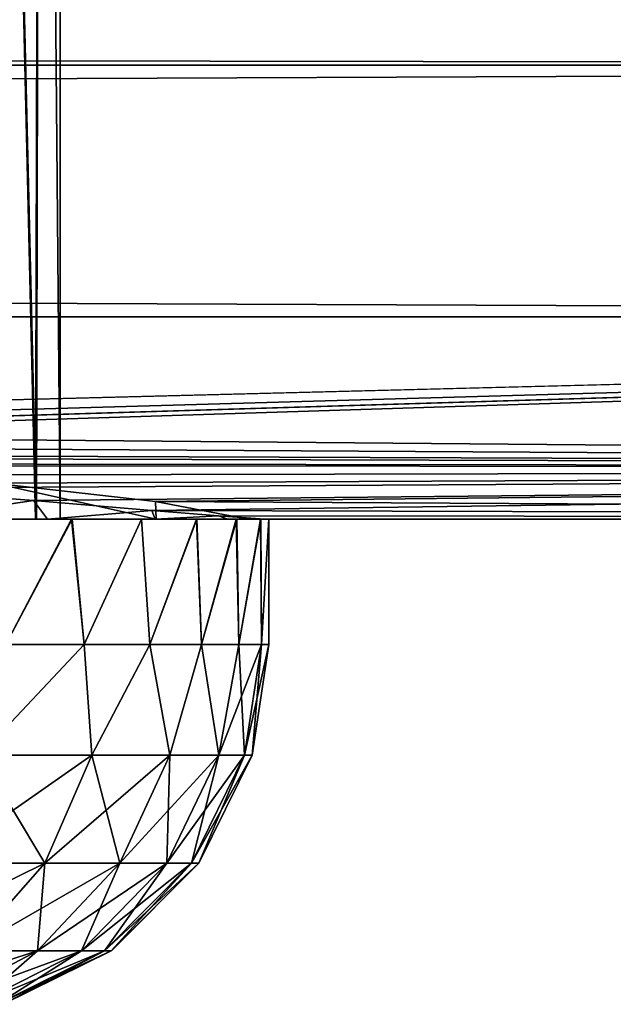
# Model space of a CAD drawing. Units: feet. Extents: x -9.8 to 9.8, y -20.2 to 8.7.
# Drawn here: x 8.6 to 8.8, y -15.3 to -15 of the extents above; entities that cross this region are included whole.
import ezdxf

# ---------------------------------------------------------------- set-up
doc = ezdxf.new("R2010")
doc.units = ezdxf.units.FT
doc.header["$MEASUREMENT"] = 0
for name, color, linetype in [('AFUAC-3-LKSS', 4, 'Continuous'), ('AFUFI-3-DWPL', 19, 'Continuous'), ('AFUWA-P', 2, 'Continuous')]:
    doc.layers.add(name, color=color, linetype=linetype)

# ---------------------------------------------------------------- blocks, each defined once
blk = doc.blocks.new('A$C77885D22')
at = {"linetype": 'Continuous', "lineweight": 0}
for p, q in [((-16.30203, -17.09865), (2.94798, -17.09865)), ((2.94798, -17.09865), (-16.30203, -17.09865)), ((1.91673, -17.22985), (1.96752, -17.23558)), ((1.91673, -17.22985), (1.96752, -17.23558)), ((1.96752, -17.23558), (1.99656, -17.2411)), ((1.96776, -17.2411), (1.96752, -17.23558)), ((1.96752, -17.23558), (1.99656, -17.2411)), ((1.94133, -17.2411), (1.91834, -17.2411)), ((1.91834, -17.2411), (1.94133, -17.2411)), ((1.96314, -17.2411), (1.94133, -17.2411)), ((1.94133, -17.2411), (1.96314, -17.2411)), ((1.96314, -17.2411), (1.96639, -17.2411)), ((1.96314, -17.2411), (1.96639, -17.2411)), ((1.96639, -17.2411), (1.96776, -17.2411)), ((1.96639, -17.2411), (1.96776, -17.2411)), ((1.96776, -17.2411), (1.96904, -17.2411)), ((1.96904, -17.2411), (1.96776, -17.2411)), ((1.96904, -17.2411), (1.98043, -17.2411)), ((1.96904, -17.2411), (1.98043, -17.2411)), ((1.98043, -17.2411), (1.9929, -17.2411)), ((1.98043, -17.2411), (1.9929, -17.2411)), ((1.99518, -17.2411), (1.9929, -17.2411)), ((1.9929, -17.2411), (1.99518, -17.2411)), ((1.99518, -17.2411), (1.99656, -17.2411)), ((1.99656, -17.2411), (1.99518, -17.2411)), ((2.94798, -17.2411), (1.99656, -17.2411)), ((2.00046, -17.2411), (2.00081, -17.28047)), ((2.0031, -17.2411), (2.0031, -17.28047)), ((2.0031, -17.28047), (2.0031, -17.2411)), ((1.92048, -17.28047), (1.9451, -17.28047)), ((1.9451, -17.28047), (1.92048, -17.28047)), ((1.9451, -17.28047), (1.96571, -17.28047)), ((1.9451, -17.28047), (1.96571, -17.28047)), ((1.94755, -17.31517), (1.9451, -17.28047)), ((1.96571, -17.28047), (1.982, -17.28047)), ((1.982, -17.28047), (1.96571, -17.28047)), ((1.982, -17.28047), (1.99372, -17.28047)), ((1.99372, -17.28047), (1.982, -17.28047)), ((1.99372, -17.28047), (2.00081, -17.28047)), ((2.00081, -17.28047), (1.99372, -17.28047)), ((1.99552, -17.31517), (2.00081, -17.28047)), ((1.99788, -17.31517), (2.0031, -17.28047)), ((1.99788, -17.31517), (2.0031, -17.28047)), ((2.0031, -17.28047), (2.00081, -17.28047)), ((2.00081, -17.28047), (2.0031, -17.28047)), ((1.94755, -17.31517), (1.91231, -17.31517)), ((1.94755, -17.31517), (1.93274, -17.3491)), ((1.94755, -17.31517), (1.97204, -17.31517)), ((1.95627, -17.3491), (1.97204, -17.31517)), ((1.98745, -17.31517), (1.97108, -17.3491)), ((1.98745, -17.31517), (1.97204, -17.31517)), ((1.99788, -17.31517), (1.98111, -17.3491)), ((1.99788, -17.31517), (1.98111, -17.3491)), ((1.98745, -17.31517), (1.99552, -17.31517)), ((1.99552, -17.31517), (1.99788, -17.31517)), ((1.93274, -17.3491), (1.89889, -17.3491)), ((1.90849, -17.37659), (1.93274, -17.3491)), ((1.95627, -17.3491), (1.93274, -17.3491)), ((1.95362, -17.37659), (1.98111, -17.3491)), ((1.95362, -17.37659), (1.98111, -17.3491)), ((1.97108, -17.3491), (1.95627, -17.3491)), ((1.97883, -17.3491), (1.97108, -17.3491)), ((1.97883, -17.3491), (1.98111, -17.3491)), ((1.93045, -17.37659), (1.90849, -17.37659)), ((1.91969, -17.39336), (1.95362, -17.37659)), ((1.91969, -17.39336), (1.95362, -17.37659)), ((1.93045, -17.37659), (1.94426, -17.37659)), ((1.9515, -17.37659), (1.94426, -17.37659)), ((1.95362, -17.37659), (1.9515, -17.37659))]:
    blk.add_line(p, q, dxfattribs=at)

msp = doc.modelspace()

# ---------------------------------------------------------------- linework, layer by layer
at = {"layer": 'AFUAC-3-LKSS'}
for points in [[(8.5777, -15.11629, 8.7514), (8.58473, -14.44306, 8.76869), (8.60061, -15.11629, 8.82322)], [(8.58473, -14.44306, 9.0281), (8.57799, -15.11629, 9.04473), (8.60095, -15.11629, 8.97194)], [(8.6024, -14.44306, 8.83235), (8.60061, -15.11629, 8.82322), (8.58473, -14.44306, 8.76869)], [(8.60095, -15.11629, 8.97194), (8.6024, -14.44306, 8.96445), (8.58473, -14.44306, 9.0281)], [(8.60061, -15.11629, 8.82322), (8.6024, -14.44306, 8.83235), (8.60838, -15.11629, 8.8984)], [(8.6024, -14.44306, 8.96445), (8.60095, -15.11629, 8.97194), (8.60838, -15.11629, 8.8984)], [(8.60838, -14.44306, 8.8984), (8.60838, -15.11629, 8.8984), (8.6024, -14.44306, 8.83235)], [(8.60838, -14.44306, 8.8984), (8.6024, -14.44306, 8.96445), (8.60838, -15.11629, 8.8984)], [(8.54, -15.11629, 9.1119), (8.58591, -15.11629, 9.16006), (8.61217, -15.11629, 9.12125)], [(8.54, -15.11629, 9.1119), (8.61217, -15.11629, 9.12125), (8.57799, -15.11629, 9.04473)], [(8.61197, -15.11629, 8.6751), (8.58568, -15.11629, 8.63633), (8.54042, -15.11629, 8.68548)], [(8.5777, -15.11629, 8.7514), (8.61197, -15.11629, 8.6751), (8.54042, -15.11629, 8.68548)], [(8.63396, -15.11629, 8.71655), (8.5777, -15.11629, 8.7514), (8.65135, -15.11629, 8.76012)], [(8.5777, -15.11629, 8.7514), (8.60061, -15.11629, 8.82322), (8.65135, -15.11629, 8.76012)], [(8.5777, -15.11629, 8.7514), (8.63396, -15.11629, 8.71655), (8.61197, -15.11629, 8.6751)], [(8.63398, -15.11629, 9.08007), (8.57799, -15.11629, 9.04473), (8.61217, -15.11629, 9.12125)], [(8.57799, -15.11629, 9.04473), (8.65126, -15.11629, 9.03671), (8.60095, -15.11629, 8.97194)], [(8.63398, -15.11629, 9.08007), (8.65126, -15.11629, 9.03671), (8.57799, -15.11629, 9.04473)], [(8.58568, -15.11629, 8.63633), (8.61197, -15.11629, 8.6751), (8.59132, -15.15566, 8.64391)], [(8.61217, -15.11629, 9.12125), (8.58591, -15.11629, 9.16006), (8.59132, -15.15566, 9.15289)], [(8.61217, -15.11629, 9.12125), (8.59132, -15.15566, 9.15289), (8.61594, -15.15566, 9.11496)], [(8.61594, -15.15566, 8.68184), (8.59132, -15.15566, 8.64391), (8.61197, -15.11629, 8.6751)], [(8.66389, -15.11629, 8.80522), (8.60061, -15.11629, 8.82322), (8.67148, -15.11629, 8.85151)], [(8.66389, -15.11629, 8.80522), (8.65135, -15.11629, 8.76012), (8.60061, -15.11629, 8.82322)], [(8.67148, -15.11629, 8.85151), (8.60061, -15.11629, 8.82322), (8.60838, -15.11629, 8.8984)], [(8.6713, -15.11629, 8.94573), (8.60095, -15.11629, 8.97194), (8.66374, -15.11629, 8.99183)], [(8.65126, -15.11629, 9.03671), (8.66374, -15.11629, 8.99183), (8.60095, -15.11629, 8.97194)], [(8.6713, -15.11629, 8.94573), (8.60838, -15.11629, 8.8984), (8.60095, -15.11629, 8.97194)], [(8.60838, -15.11629, 8.8984), (8.6713, -15.11629, 8.94573), (8.67393, -15.11629, 8.8984)], [(8.67393, -15.11629, 8.8984), (8.67148, -15.11629, 8.85151), (8.60838, -15.11629, 8.8984)], [(8.63396, -15.11629, 8.71655), (8.61594, -15.15566, 8.68184), (8.61197, -15.11629, 8.6751)], [(8.61594, -15.15566, 9.11496), (8.63398, -15.11629, 9.08007), (8.61217, -15.11629, 9.12125)], [(8.63654, -15.15566, 9.07457), (8.63398, -15.11629, 9.08007), (8.61594, -15.15566, 9.11496)], [(8.63396, -15.11629, 8.71655), (8.63654, -15.15566, 8.72223), (8.61594, -15.15566, 8.68184)], [(8.63396, -15.11629, 8.71655), (8.65135, -15.11629, 8.76012), (8.63654, -15.15566, 8.72223)], [(8.63398, -15.11629, 9.08007), (8.63654, -15.15566, 9.07457), (8.65126, -15.11629, 9.03671)], [(8.63654, -15.15566, 9.07457), (8.65284, -15.15566, 9.0322), (8.65126, -15.11629, 9.03671)], [(8.65135, -15.11629, 8.76012), (8.65284, -15.15566, 8.7646), (8.63654, -15.15566, 8.72223)], [(8.66374, -15.11629, 8.99183), (8.65126, -15.11629, 9.03671), (8.65284, -15.15566, 9.0322)], [(8.65135, -15.11629, 8.76012), (8.66389, -15.11629, 8.80522), (8.65284, -15.15566, 8.7646)], [(8.66374, -15.11629, 8.99183), (8.65284, -15.15566, 9.0322), (8.66455, -15.15566, 8.98852)], [(8.65284, -15.15566, 8.7646), (8.66389, -15.11629, 8.80522), (8.66455, -15.15566, 8.80828)], [(8.66455, -15.15566, 8.98852), (8.6713, -15.11629, 8.94573), (8.66374, -15.11629, 8.99183)], [(8.66389, -15.11629, 8.80522), (8.67148, -15.11629, 8.85151), (8.66455, -15.15566, 8.80828)], [(8.67164, -15.15566, 8.94374), (8.6713, -15.11629, 8.94573), (8.66455, -15.15566, 8.98852)], [(8.66455, -15.15566, 8.80828), (8.67148, -15.11629, 8.85151), (8.67164, -15.15566, 8.85306)], [(8.6713, -15.11629, 8.94573), (8.67164, -15.15566, 8.94374), (8.67393, -15.11629, 8.8984)], [(8.67393, -15.11629, 8.8984), (8.67164, -15.15566, 8.85306), (8.67148, -15.11629, 8.85151)], [(8.67164, -15.15566, 8.94374), (8.67393, -15.15566, 8.8984), (8.67393, -15.11629, 8.8984)], [(8.67164, -15.15566, 8.85306), (8.67393, -15.11629, 8.8984), (8.67393, -15.15566, 8.8984)], [(8.61838, -15.19036, 9.09974), (8.61594, -15.15566, 9.11496), (8.58315, -15.19036, 9.15511)], [(8.58315, -15.19036, 9.15511), (8.61594, -15.15566, 9.11496), (8.59132, -15.15566, 9.15289)], [(8.61838, -15.19036, 8.69705), (8.58315, -15.19036, 8.64168), (8.61594, -15.15566, 8.68184)], [(8.61594, -15.15566, 8.68184), (8.58315, -15.19036, 8.64168), (8.59132, -15.15566, 8.64391)], [(8.63654, -15.15566, 9.07457), (8.61594, -15.15566, 9.11496), (8.61838, -15.19036, 9.09974)], [(8.61594, -15.15566, 8.68184), (8.63654, -15.15566, 8.72223), (8.61838, -15.19036, 8.69705)], [(8.63654, -15.15566, 9.07457), (8.61838, -15.19036, 9.09974), (8.64287, -15.19036, 9.04485)], [(8.63654, -15.15566, 8.72223), (8.64287, -15.19036, 8.75195), (8.61838, -15.19036, 8.69705)], [(8.65284, -15.15566, 9.0322), (8.63654, -15.15566, 9.07457), (8.64287, -15.19036, 9.04485)], [(8.63654, -15.15566, 8.72223), (8.65284, -15.15566, 8.7646), (8.64287, -15.19036, 8.75195)], [(8.65828, -15.19036, 8.99232), (8.65284, -15.15566, 9.0322), (8.64287, -15.19036, 9.04485)], [(8.65284, -15.15566, 8.7646), (8.65828, -15.19036, 8.80448), (8.64287, -15.19036, 8.75195)], [(8.66455, -15.15566, 8.98852), (8.65284, -15.15566, 9.0322), (8.65828, -15.19036, 8.99232)], [(8.65284, -15.15566, 8.7646), (8.66455, -15.15566, 8.80828), (8.65828, -15.19036, 8.80448)], [(8.66455, -15.15566, 8.98852), (8.65828, -15.19036, 8.99232), (8.66635, -15.19036, 8.94331)], [(8.67164, -15.15566, 8.85306), (8.65828, -15.19036, 8.80448), (8.66455, -15.15566, 8.80828)], [(8.65828, -15.19036, 8.80448), (8.67164, -15.15566, 8.85306), (8.66635, -15.19036, 8.85349)], [(8.67164, -15.15566, 8.94374), (8.66455, -15.15566, 8.98852), (8.66635, -15.19036, 8.94331)], [(8.67164, -15.15566, 8.94374), (8.66635, -15.19036, 8.94331), (8.66872, -15.19036, 8.8984)], [(8.66872, -15.19036, 8.8984), (8.66635, -15.19036, 8.85349), (8.67393, -15.15566, 8.8984)], [(8.66635, -15.19036, 8.85349), (8.67164, -15.15566, 8.85306), (8.67393, -15.15566, 8.8984)], [(8.67393, -15.15566, 8.8984), (8.67164, -15.15566, 8.94374), (8.66872, -15.19036, 8.8984)], [(8.56973, -15.22429, 9.14505), (8.60358, -15.22429, 9.09185), (8.58315, -15.19036, 9.15511)], [(8.60358, -15.22429, 8.70495), (8.56973, -15.22429, 8.65175), (8.61838, -15.19036, 8.69705)], [(8.56973, -15.22429, 8.65175), (8.58315, -15.19036, 8.64168), (8.61838, -15.19036, 8.69705)], [(8.60358, -15.22429, 9.09185), (8.61838, -15.19036, 9.09974), (8.58315, -15.19036, 9.15511)], [(8.60358, -15.22429, 9.09185), (8.62711, -15.22429, 9.0391), (8.61838, -15.19036, 9.09974)], [(8.62711, -15.22429, 8.75769), (8.60358, -15.22429, 8.70495), (8.64287, -15.19036, 8.75195)], [(8.60358, -15.22429, 8.70495), (8.61838, -15.19036, 8.69705), (8.64287, -15.19036, 8.75195)], [(8.64287, -15.19036, 9.04485), (8.61838, -15.19036, 9.09974), (8.62711, -15.22429, 9.0391)], [(8.62711, -15.22429, 9.0391), (8.64192, -15.22429, 8.98864), (8.64287, -15.19036, 9.04485)], [(8.65828, -15.19036, 8.80448), (8.64192, -15.22429, 8.80816), (8.62711, -15.22429, 8.75769)], [(8.65828, -15.19036, 8.80448), (8.62711, -15.22429, 8.75769), (8.64287, -15.19036, 8.75195)], [(8.65828, -15.19036, 8.99232), (8.64192, -15.22429, 8.98864), (8.64967, -15.22429, 8.94155)], [(8.64192, -15.22429, 8.98864), (8.65828, -15.19036, 8.99232), (8.64287, -15.19036, 9.04485)], [(8.64967, -15.22429, 8.85525), (8.64192, -15.22429, 8.80816), (8.66635, -15.19036, 8.85349)], [(8.65828, -15.19036, 8.80448), (8.66635, -15.19036, 8.85349), (8.64192, -15.22429, 8.80816)], [(8.65828, -15.19036, 8.99232), (8.64967, -15.22429, 8.94155), (8.66635, -15.19036, 8.94331)], [(8.66635, -15.19036, 8.94331), (8.64967, -15.22429, 8.94155), (8.65194, -15.22429, 8.8984)], [(8.64967, -15.22429, 8.85525), (8.66635, -15.19036, 8.85349), (8.66872, -15.19036, 8.8984)], [(8.66872, -15.19036, 8.8984), (8.65194, -15.22429, 8.8984), (8.64967, -15.22429, 8.85525)], [(8.66635, -15.19036, 8.94331), (8.65194, -15.22429, 8.8984), (8.66872, -15.19036, 8.8984)], [(8.60358, -15.22429, 8.70495), (8.57933, -15.25178, 8.71788), (8.54774, -15.25178, 8.66824)], [(8.56973, -15.22429, 8.65175), (8.60358, -15.22429, 8.70495), (8.54774, -15.25178, 8.66824)], [(8.60358, -15.22429, 9.09185), (8.56973, -15.22429, 9.14505), (8.57933, -15.25178, 9.07891)], [(8.60358, -15.22429, 9.09185), (8.57933, -15.25178, 9.07891), (8.60128, -15.25178, 9.0297)], [(8.62711, -15.22429, 8.75769), (8.60128, -15.25178, 8.7671), (8.57933, -15.25178, 8.71788)], [(8.60358, -15.22429, 8.70495), (8.62711, -15.22429, 8.75769), (8.57933, -15.25178, 8.71788)], [(8.62711, -15.22429, 9.0391), (8.60128, -15.25178, 9.0297), (8.6151, -15.25178, 8.9826)], [(8.62711, -15.22429, 9.0391), (8.60358, -15.22429, 9.09185), (8.60128, -15.25178, 9.0297)], [(8.62711, -15.22429, 8.75769), (8.64192, -15.22429, 8.80816), (8.60128, -15.25178, 8.7671)], [(8.6151, -15.25178, 8.81419), (8.60128, -15.25178, 8.7671), (8.64192, -15.22429, 8.80816)], [(8.64192, -15.22429, 8.98864), (8.62711, -15.22429, 9.0391), (8.6151, -15.25178, 8.9826)], [(8.62234, -15.25178, 8.93867), (8.64192, -15.22429, 8.98864), (8.6151, -15.25178, 8.9826)], [(8.64967, -15.22429, 8.85525), (8.62234, -15.25178, 8.85813), (8.6151, -15.25178, 8.81419)], [(8.64192, -15.22429, 8.80816), (8.64967, -15.22429, 8.85525), (8.6151, -15.25178, 8.81419)], [(8.62234, -15.25178, 8.93867), (8.64967, -15.22429, 8.94155), (8.64192, -15.22429, 8.98864)], [(8.62446, -15.25178, 8.8984), (8.64967, -15.22429, 8.94155), (8.62234, -15.25178, 8.93867)], [(8.65194, -15.22429, 8.8984), (8.62446, -15.25178, 8.8984), (8.62234, -15.25178, 8.85813)], [(8.65194, -15.22429, 8.8984), (8.62234, -15.25178, 8.85813), (8.64967, -15.22429, 8.85525)], [(8.65194, -15.22429, 8.8984), (8.64967, -15.22429, 8.94155), (8.62446, -15.25178, 8.8984)], [(8.57933, -15.25178, 8.71788), (8.60128, -15.25178, 8.7671), (8.54939, -15.26855, 8.73385)], [(8.5694, -15.26855, 8.77872), (8.54939, -15.26855, 8.73385), (8.60128, -15.25178, 8.7671)], [(8.60128, -15.25178, 9.0297), (8.57933, -15.25178, 9.07891), (8.5694, -15.26855, 9.01808)], [(8.5694, -15.26855, 9.01808), (8.58199, -15.26855, 8.97515), (8.60128, -15.25178, 9.0297)], [(8.60128, -15.25178, 8.7671), (8.6151, -15.25178, 8.81419), (8.5694, -15.26855, 8.77872)], [(8.5694, -15.26855, 8.77872), (8.6151, -15.25178, 8.81419), (8.58199, -15.26855, 8.82164)], [(8.6151, -15.25178, 8.9826), (8.58199, -15.26855, 8.97515), (8.58859, -15.26855, 8.9351)], [(8.6151, -15.25178, 8.9826), (8.60128, -15.25178, 9.0297), (8.58199, -15.26855, 8.97515)], [(8.58859, -15.26855, 8.86169), (8.58199, -15.26855, 8.82164), (8.62234, -15.25178, 8.85813)], [(8.6151, -15.25178, 8.81419), (8.62234, -15.25178, 8.85813), (8.58199, -15.26855, 8.82164)], [(8.58859, -15.26855, 8.9351), (8.59052, -15.26855, 8.8984), (8.62234, -15.25178, 8.93867)], [(8.62234, -15.25178, 8.93867), (8.6151, -15.25178, 8.9826), (8.58859, -15.26855, 8.9351)], [(8.62446, -15.25178, 8.8984), (8.59052, -15.26855, 8.8984), (8.58859, -15.26855, 8.86169)], [(8.62446, -15.25178, 8.8984), (8.58859, -15.26855, 8.86169), (8.62234, -15.25178, 8.85813)], [(8.59052, -15.26855, 8.8984), (8.62446, -15.25178, 8.8984), (8.62234, -15.25178, 8.93867)]]:
    msp.add_3dface(points, dxfattribs=at)
at = {"layer": 'AFUFI-3-DWPL'}
for points in [[(-9.63119, -14.97384, 9.89972), (9.61881, -14.97384, 9.89972), (9.61881, -14.9486, 9.94703)], [(9.61881, -14.9486, 9.94703), (-9.63119, -14.9486, 9.94703), (-9.63119, -14.97384, 9.89972)], [(9.61881, -14.9486, 7.7848), (9.61881, -14.97384, 7.83211), (-9.63119, -14.9486, 7.7848)], [(-9.63119, -14.9486, 7.7848), (9.61881, -14.97384, 7.83211), (-9.63119, -14.97384, 7.83211)], [(-9.63119, -15.05278, 8.17201), (-9.63119, -14.97384, 7.83211), (9.61881, -15.05278, 8.17201)], [(9.61881, -15.05278, 8.17201), (-9.63119, -14.97384, 7.83211), (9.61881, -14.97384, 7.83211)], [(9.61881, -14.97384, 9.89972), (-9.63119, -14.97384, 9.89972), (-9.63119, -15.05278, 9.55982)], [(9.61881, -14.97384, 9.89972), (-9.63119, -15.05278, 9.55982), (9.61881, -15.05278, 9.55982)], [(-9.63119, -15.05278, 8.17201), (9.61881, -15.05278, 8.17201), (8.20381, -15.09571, 8.46988)], [(8.23841, -15.08787, 9.33112), (9.61881, -15.05278, 9.55982), (-9.63119, -15.05278, 9.55982)], [(8.27779, -15.09541, 8.46692), (8.20381, -15.09571, 8.46988), (9.61881, -15.05278, 8.17201)], [(9.61881, -15.05278, 9.55982), (8.23841, -15.08787, 9.33112), (8.33842, -15.08918, 9.32028)], [(9.61881, -15.10036, 8.51734), (8.27779, -15.09541, 8.46692), (9.61881, -15.05278, 8.17201)], [(9.61881, -15.10036, 9.2145), (9.61881, -15.05278, 9.55982), (8.33842, -15.08918, 9.32028)], [(9.61881, -15.10036, 9.2145), (8.33842, -15.08918, 9.32028), (8.43241, -15.09341, 9.28289)], [(8.43241, -15.09341, 9.28289), (8.51586, -15.09894, 9.2277), (9.61881, -15.10036, 9.2145)], [(8.27779, -15.09541, 8.46692), (9.61881, -15.10036, 8.51734), (8.35148, -15.0968, 8.48046)], [(8.42216, -15.09944, 8.50775), (8.35148, -15.0968, 8.48046), (9.61881, -15.10036, 8.51734)], [(8.42216, -15.09944, 8.50775), (9.61881, -15.10036, 8.51734), (8.48914, -15.10262, 8.54375)], [(8.54918, -15.10659, 8.59441), (8.48914, -15.10262, 8.54375), (9.61881, -15.10036, 8.51734)], [(8.58757, -15.10504, 9.15783), (9.61881, -15.10036, 9.2145), (8.51586, -15.09894, 9.2277)], [(8.54918, -15.10659, 8.59441), (9.61881, -15.10036, 8.51734), (8.59999, -15.11051, 8.65662)], [(9.61881, -15.10036, 9.2145), (8.58757, -15.10504, 9.15783), (8.63836, -15.11077, 9.07027)], [(8.63716, -15.11357, 8.72278), (8.59999, -15.11051, 8.65662), (9.61881, -15.10036, 8.51734)], [(9.61881, -15.11629, 8.86592), (8.63716, -15.11357, 8.72278), (9.61881, -15.10036, 8.51734)], [(9.61881, -15.11629, 8.86592), (9.61881, -15.10036, 9.2145), (8.63836, -15.11077, 9.07027)], [(8.59999, -15.11051, 8.65662), (8.56061, -15.11629, 8.60712), (8.54918, -15.10659, 8.59441)], [(8.6386, -15.11629, 9.06954), (8.58757, -15.10504, 9.15783), (8.58817, -15.11629, 9.15699)], [(8.63836, -15.11077, 9.07027), (8.58757, -15.10504, 9.15783), (8.6386, -15.11629, 9.06954)], [(8.59999, -15.11051, 8.65662), (8.60442, -15.11629, 8.66395), (8.56061, -15.11629, 8.60712)], [(8.60442, -15.11629, 8.66395), (8.59999, -15.11051, 8.65662), (8.63716, -15.11357, 8.72278)], [(9.61881, -15.11629, 8.86592), (8.63836, -15.11077, 9.07027), (8.6674, -15.11629, 8.97332)], [(8.63836, -15.11077, 9.07027), (8.6386, -15.11629, 9.06954), (8.6674, -15.11629, 8.97332)], [(8.53877, -15.11629, 8.79618), (8.48936, -15.11629, 8.70488), (8.60442, -15.11629, 8.66395)], [(8.48936, -15.11629, 8.70488), (8.56061, -15.11629, 8.60712), (8.60442, -15.11629, 8.66395)], [(8.58817, -15.11629, 9.15699), (8.48936, -15.11629, 9.09192), (8.6386, -15.11629, 9.06954)], [(8.6386, -15.11629, 9.06954), (8.48936, -15.11629, 9.09192), (8.53877, -15.11629, 9.00061)], [(8.53877, -15.11629, 9.00061), (8.6674, -15.11629, 8.97332), (8.6386, -15.11629, 9.06954)], [(8.53877, -15.11629, 8.79618), (8.6383, -15.11629, 8.72742), (8.66113, -15.11629, 8.7949)], [(8.53877, -15.11629, 8.79618), (8.60442, -15.11629, 8.66395), (8.6383, -15.11629, 8.72742)], [(8.66113, -15.11629, 8.7949), (8.55582, -15.11629, 8.8984), (8.53877, -15.11629, 8.79618)], [(8.6674, -15.11629, 8.97332), (8.53877, -15.11629, 9.00061), (8.55582, -15.11629, 8.8984)], [(8.67271, -15.11629, 8.86592), (8.6674, -15.11629, 8.97332), (8.55582, -15.11629, 8.8984)], [(8.67271, -15.11629, 8.86592), (8.55582, -15.11629, 8.8984), (8.66113, -15.11629, 8.7949)], [(8.60442, -15.11629, 8.66395), (8.63716, -15.11357, 8.72278), (8.6383, -15.11629, 8.72742)], [(8.65812, -15.11529, 8.79289), (8.63716, -15.11357, 8.72278), (9.61881, -15.11629, 8.86592)], [(8.6383, -15.11629, 8.72742), (8.63716, -15.11357, 8.72278), (8.65812, -15.11529, 8.79289)], [(8.6383, -15.11629, 8.72742), (8.65812, -15.11529, 8.79289), (8.66113, -15.11629, 8.7949)], [(9.61881, -15.11629, 8.86592), (8.67271, -15.11629, 8.86592), (8.65812, -15.11529, 8.79289)], [(8.67271, -15.11629, 8.86592), (8.66113, -15.11629, 8.7949), (8.65812, -15.11529, 8.79289)], [(8.67271, -15.11629, 8.86592), (9.61881, -15.11629, 8.86592), (8.6674, -15.11629, 8.97332)]]:
    msp.add_3dface(points, dxfattribs=at)

# ---------------------------------------------------------------- block references
at = {"layer": 'AFUWA-P'}
msp.add_blockref('A$C77885D22', (6.6709, 2.12475), dxfattribs=at)

doc.saveas('drawing.dxf')
